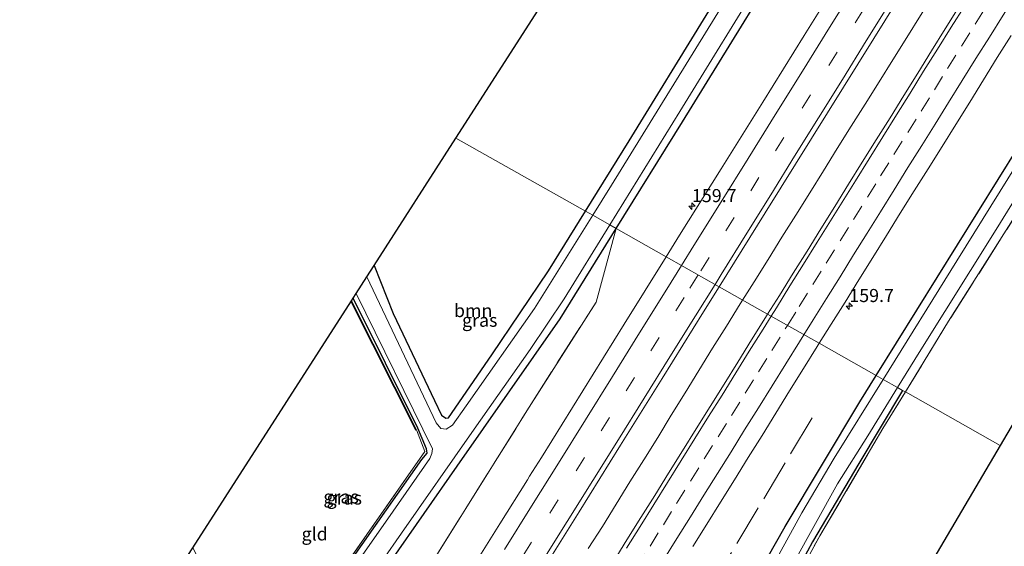
# Model space of a CAD drawing. Units: metres. Extents: x 199999 to 205409, y 564615 to 568751.
# Drawn here: x 200450 to 200638, y 565776 to 565877 of the extents above; entities that cross this region are included whole.
import ezdxf
from ezdxf.enums import TextEntityAlignment as Align

# ---------------------------------------------------------------- set-up
doc = ezdxf.new("R2010")
doc.units = ezdxf.units.M
doc.linetypes.add('IE-TERREINAFSCHEIDING', pattern=[10, 8, -2])
doc.linetypes.add('VW-3-9_STREEP', pattern=[12, 3, -9])
doc.layers.get('0').update_dxf_attribs({"lineweight": 25})
for name, color, linetype, lineweight in [('B-ME-AM-KILOMETR-S-B1', 7, 'Continuous', 18), ('B-ME-BV-GELEIDECONSTRUCTIE-GELEIDERAIL-L-B1', 213, 'BV-GELEIDERAIL', 18), ('B-ME-GR-BOOM-GV-B6', 93, 'Continuous', 18), ('B-ME-IE-GRASLAND-GV-B6', 93, 'Continuous', 18), ('B-ME-IE-GRONDWERKLIJN-GROND_INGERICHT-GV-B6', 253, 'Continuous', 18), ('B-ME-IE-HULPGEOMETRIE-L-B1', 53, 'Continuous', 18), ('B-ME-IE-TERREINAFSCHEIDING-RASTERHEKWERK-L-B1', 8, 'IE-TERREINAFSCHEIDING', 18), ('B-ME-OG-WATER-GV-B6', 153, 'Continuous', 18), ('B-ME-VH-VERH_SOORT-BITUMEN-GV-B6', 8, 'IE-TERREINAFSCHEIDING-NATUURLIJK-HOUTWAL', 18), ('B-ME-VW-MARKERING-39STREEP-015-L-B1', 255, 'VW-3-9_STREEP', 18), ('B-ME-VW-MARKERING-STREEP-015-L-B1', 7, 'Continuous', 18)]:
    doc.layers.add(name, color=color, linetype=linetype, lineweight=lineweight)
for name, color, linetype in [('B-ME-GR-BOMENRIJ-L-B1', 10, 'Continuous'), ('B-ME-GW-INSTEEKWATERGANG-L-B1', 10, 'Continuous'), ('B-ME-KG-KADASTRAAL-OPNAMEDTMGRENS-L-B1', 10, 'Continuous')]:
    doc.layers.add(name, color=color, linetype=linetype)
doc.styles.add('NLCS-ISO', font='NLCS-ISO.TTF')
doc.linetypes.add('BV-GELEIDERAIL', pattern='A,10,-3,[108,NLCS.SHX,S=1,R=0,X=0,Y=0],-3', length=16)
doc.linetypes.add('IE-TERREINAFSCHEIDING-NATUURLIJK-HOUTWAL', pattern='A,7,-1.5,[67,NLCS.SHX,S=0.75,R=45,X=0,Y=0],-1.5,7,-1.5,[70,NLCS.SHX,S=0.75,R=0,X=0,Y=0],-1.5', length=20)

# ---------------------------------------------------------------- blocks, each defined once
blk = doc.blocks.new('hecto')
for p, q in [((0, 0.625), (-0.625, 0)), ((0, -0.625), (0, 0.625)), ((-0.625, 0), (0.625, 0)), ((0.625, 0), (0, -0.625))]:
    blk.add_line(p, q)

msp = doc.modelspace()

# ---------------------------------------------------------------- linework, layer by layer
at = {"layer": 'B-ME-BV-GELEIDECONSTRUCTIE-GELEIDERAIL-L-B1'}
for points in [[(200588.2384, 565823.006, 2.785), (200590.4573, 565826.4957, 2.7727), (200593.0889, 565830.7502, 2.743), (200595.7211, 565835.0057, 2.7559), (200598.3872, 565839.2339, 2.7644), (200601.0501, 565843.4672, 2.7448), (200603.6929, 565847.7141, 2.7286), (200606.3085, 565851.9737, 2.7467), (200608.9833, 565856.1954, 2.7368), (200611.658, 565860.4221, 2.7621), (200614.2977, 565864.6691, 2.7569), (200616.9464, 565868.9104, 2.7013), (200619.5792, 565873.1617, 2.7003), (200622.2181, 565877.3871, 2.6712), (200624.8602, 565881.6331, 2.6953), (200627.49, 565885.8847, 2.7077), (200630.136, 565890.1266, 2.6764), (200632.7779, 565894.3722, 2.6981), (200635.4206, 565898.6171, 2.6909), (200638.0937, 565902.8471, 2.6823), (200640.6784, 565907.0015, 2.685)], [(200588.2384, 565823.006, 2.785), (200587.7748, 565822.277, 2.7876), (200585.1227, 565818.0423, 2.7592), (200582.4899, 565813.7925, 2.7503), (200579.8464, 565809.5512, 2.7505), (200577.261, 565805.2703, 2.7926), (200574.6046, 565801.0339, 2.7751), (200572.0173, 565796.7549, 2.7584), (200569.3532, 565792.506, 2.8026), (200566.7152, 565788.2583, 2.7848), (200564.0576, 565784.025, 2.7664), (200561.4532, 565779.7545, 2.7678), (200558.7572, 565775.5412, 2.7746)]]:
    msp.add_polyline3d(points, dxfattribs=at)
at = {"layer": 'B-ME-GR-BOMENRIJ-L-B1'}
msp.add_line((200513.422, 565822.798, 0.39), (200525.837, 565798.173, 0.447), dxfattribs=at)
at = {"layer": 'B-ME-GR-BOOM-GV-B6'}
for points in [[(200616.47, 565987.85, 0.932), (200625.389, 565989.955, 0.961), (200637.997, 565987.084, 0.799), (200638.98, 565986.245, 0.787), (200639.814, 565974.784, 0.698), (200639.82, 565970.995, 0.735), (200604.54, 565915.265, 0.747), (200581.286, 565877.384, 0.925), (200566.537, 565853.392, 0.897), (200558.211, 565839.979, 0.925), (200533.493, 565853.949, 0.756), (200581.222, 565928.254, 1.131), (200616.47, 565987.85, 0.932)], [(200558.211, 565839.979, 0.925), (200551.137, 565828.583, 0.949), (200540.317, 565812.534, 0.998), (200532.079, 565800.528, 0.698), (200531.548, 565800.454, 0.678), (200530.748, 565801.03, 0.69), (200529.39, 565803.826, 0.783), (200521.501, 565820.436, 0.706), (200517.871, 565829.63, 0.633), (200533.493, 565853.949, 0.756), (200558.211, 565839.979, 0.925)]]:
    msp.add_polyline3d(points, dxfattribs=at)
at = {"layer": 'B-ME-GW-INSTEEKWATERGANG-L-B1'}
for points in [[(200558.211, 565839.979, 0.925), (200566.537, 565853.392, 0.897), (200581.286, 565877.384, 0.925), (200604.54, 565915.265, 0.747), (200639.82, 565970.995, 0.735), (200643.276, 565976.454, 0.734), (200667.403, 566015.865, 0.843), (200687.152, 566048.205, 0.908), (200705.151, 566078.405, 0.993), (200709.969, 566086.266, 1.038), (200712.96, 566092.317, 1.001), (200715.569, 566098.788, 0.973), (200717.18, 566103.154, 0.944), (200718.439, 566106.381, 0.967), (200727.419, 566134.878, 0.845), (200739.621, 566170.29, 0.885)], [(200564.103, 565836.648, 1.066), (200576.777, 565857.03, 1.042), (200601.639, 565897.471, 0.998), (200610.784, 565912.299, 0.921), (200632.697, 565947.907, 0.856), (200662.494, 565995.381, 0.945), (200689.925, 566039.218, 0.969), (200720.114, 566090.222, 0.864), (200724.727, 566098.444, 0.847), (200744.432, 566130.127, 0.914), (200760.983, 566157.035, 0.884)], [(200613.72, 565808.604, 0.939), (200660.312, 565883.51, 0.917)], [(200517.871, 565829.63, 0.633), (200521.501, 565820.436, 0.706), (200529.39, 565803.826, 0.783), (200530.748, 565801.03, 0.69), (200531.548, 565800.454, 0.678), (200532.079, 565800.528, 0.698), (200540.317, 565812.534, 0.998), (200551.137, 565828.583, 0.949), (200558.211, 565839.979, 0.925)], [(200387.737, 565553.274, 1.582), (200392.136, 565560.406, 1.576), (200426.531, 565615.797, 1.407), (200464.128, 565676.62, 1.484), (200482.75, 565707.427, 1.306), (200483.171, 565708.636, 1.273), (200482.964, 565709.471, 1.253), (200481.714, 565711.276, 0.949), (200479.951, 565717.856, 0.852), (200502.211, 565746.024, 0.884), (200533.698, 565791.286, 0.86), (200553.386, 565819.413, 1.087), (200564.103, 565836.648, 1.066)], [(200450.669, 565725.011, 0.353), (200456.23, 565713.328, -0.012), (200456.615, 565713.175, -0.012), (200475.646, 565720.004, -0.012), (200495.344, 565747.488, -0.012), (200526.979, 565792.512, 0.175), (200528.014, 565793.773, 0.175), (200527.841, 565794.583, 0.175), (200526.183, 565798.5, 0.175), (200513.833, 565823.343, 0.175)], [(200427.455, 565527.159, 1.804), (200467.817, 565592.673, 1.66), (200503.502, 565649.26, 1.625), (200527.322, 565688.393, 1.625), (200551, 565726.439, 1.646), (200552.08, 565727.814, 1.629), (200553.024, 565728.317, 1.613), (200554.579, 565728.219, 1.658), (200556.974, 565727.492, 1.516), (200557.938, 565727.252, 1.278), (200562.573, 565725.585, 1.164), (200564.773, 565725.073, 1.054), (200565.831, 565725.219, 0.99), (200566.49, 565726.051, 0.973), (200573.287, 565739.187, 1.006), (200596.324, 565779.756, 0.978), (200610.6, 565803.588, 0.941), (200613.72, 565808.604, 0.939)], [(200618.769, 565805.75, 0.553), (200610.406, 565791.748, 0.59), (200601.592, 565776.82, 0.672), (200590.086, 565755.397, 0.798), (200570.231, 565719.635, 0.883), (200569.999, 565719.136, 0.885), (200569.856, 565718.599, 0.896), (200569.849, 565718.261, 0.919), (200570.05, 565717.477, 0.931), (200579.483, 565696.733, 1.002)]]:
    msp.add_polyline3d(points, dxfattribs=at)
at = {"layer": 'B-ME-IE-GRASLAND-GV-B6'}
for points in [[(200662.494, 565995.381, 0.945), (200632.697, 565947.907, 0.856), (200610.784, 565912.299, 0.921), (200601.639, 565897.471, 0.998), (200576.777, 565857.03, 1.042), (200564.103, 565836.648, 1.066), (200562.843, 565837.36, -0.355)], [(200639.5626, 565937.2973, 1.4647), (200631.6618, 565924.5475, 1.4765), (200623.6817, 565911.8452, 1.5026), (200615.8056, 565899.0888, 1.5124), (200607.913, 565886.3316, 1.5235), (200599.9631, 565873.567, 1.5471), (200592.0897, 565860.7989, 1.5627), (200584.1216, 565848.0895, 1.5678), (200576.1969, 565835.3683, 1.5859), (200573.6058, 565831.2772, 1.5871), (200564.103, 565836.648, 1.066), (200576.777, 565857.03, 1.042), (200601.639, 565897.471, 0.998), (200610.784, 565912.299, 0.921), (200632.697, 565947.907, 0.856), (200662.494, 565995.381, 0.945)], [(200644.767, 565976.087, -0.388), (200632.165, 565955.936, -0.319), (200615.079, 565928.902, -0.323), (200606.333, 565914.848, -0.237), (200584.811, 565880.011, -0.205), (200563.22, 565844.976, -0.225), (200559.606, 565839.19, -0.239), (200558.211, 565839.979, 0.925)], [(200562.843, 565837.36, -0.355), (200576.247, 565859.052, -0.399), (200609.495, 565913.082, -0.27), (200631.292, 565947.931, -0.546), (200648.82, 565976.038, -0.432)], [(200558.211, 565839.979, 0.925), (200566.537, 565853.392, 0.897), (200581.286, 565877.384, 0.925), (200604.54, 565915.265, 0.747), (200639.82, 565970.995, 0.735)], [(200640.174, 565896.042, 1.885), (200637.548, 565891.787, 1.89), (200634.925, 565887.53, 1.885), (200632.266, 565883.296, 1.885), (200629.602, 565879.064, 1.899), (200626.93, 565874.838, 1.895), (200624.303, 565870.583, 1.906), (200621.669, 565866.333, 1.901), (200619.039, 565862.081, 1.908), (200616.401, 565857.834, 1.915), (200613.714, 565853.617, 1.919), (200611.064, 565849.376, 1.929), (200608.452, 565845.112, 1.942), (200605.816, 565840.863, 1.936), (200603.166, 565836.624, 1.946), (200600.536, 565832.371, 1.948), (200597.88, 565828.135, 1.951), (200595.249, 565823.884, 1.957), (200593.005, 565820.312, 1.95), (200583.7268, 565825.5559, 1.8911), (200592.5495, 565839.6946, 1.8678), (200613.2724, 565872.9926, 1.829), (200629.1383, 565898.4861, 1.7993), (200645.8974, 565925.417, 1.7716)], [(200613.72, 565808.604, 0.939), (200660.312, 565883.51, 0.917)], [(200660.312, 565883.51, 0.917), (200613.72, 565808.604, 0.939)], [(200661.903, 565883.292, -0.172), (200629.151, 565830.516, -0.197), (200615.065, 565807.844, -0.216), (200613.72, 565808.604, 0.939)], [(200613.72, 565808.604, 0.939), (200602.868, 565814.738, 1.664), (200605.156, 565818.38, 1.668), (200607.801, 565822.623, 1.659), (200610.432, 565826.875, 1.655), (200613.07, 565831.122, 1.653), (200615.713, 565835.366, 1.643), (200618.343, 565839.619, 1.644), (200620.987, 565843.863, 1.643), (200623.669, 565848.083, 1.626), (200626.309, 565852.329, 1.621), (200628.961, 565856.568, 1.619), (200631.617, 565860.804, 1.618), (200634.238, 565865.062, 1.626), (200636.87, 565869.313, 1.619), (200639.521, 565873.553, 1.621)], [(200653.629, 565860.156, 0.917), (200627.577, 565818.969, 0.779), (200619.31, 565805.445, 0.797), (200618.769, 565805.75, 0.553), (200617.819, 565806.287, -0.237), (200621.952, 565813.013, -0.237), (200636.637, 565836.501, -0.213), (200654.797, 565865.839, -0.237)], [(200558.211, 565839.979, 0.925), (200559.606, 565839.19, -0.239), (200548.474, 565821.364, -0.282), (200535.419, 565802.78, -0.302), (200532.802, 565799.116, -0.355), (200531.609, 565798.321, -0.355), (200530.621, 565798.483, -0.347), (200529.741, 565799.516, -0.355), (200516.452, 565827.42, -0.201), (200517.871, 565829.63, 0.633), (200521.501, 565820.436, 0.706), (200529.39, 565803.826, 0.783), (200530.748, 565801.03, 0.69), (200531.548, 565800.454, 0.678), (200532.079, 565800.528, 0.698), (200540.317, 565812.534, 0.998), (200551.137, 565828.583, 0.949), (200558.211, 565839.979, 0.925)], [(200391.256, 565550.961, 1.649), (200387.737, 565553.274, 1.582), (200392.136, 565560.406, 1.576), (200426.531, 565615.797, 1.407), (200464.128, 565676.62, 1.484), (200482.75, 565707.427, 1.306), (200483.171, 565708.636, 1.273), (200482.964, 565709.471, 1.253), (200481.714, 565711.276, 0.949), (200479.951, 565717.856, 0.852), (200502.211, 565746.024, 0.884), (200533.698, 565791.286, 0.86), (200553.386, 565819.413, 1.087), (200564.103, 565836.648, 1.066), (200560.242, 565822.63, 1.379), (200547.468, 565802.546, 1.327), (200519.457, 565757.716, 1.367), (200466.317, 565672.357, 1.508), (200415.327, 565590.014, 1.589), (200391.256, 565550.961, 1.649)], [(200415.327, 565590.014, 1.589), (200466.317, 565672.357, 1.508), (200519.457, 565757.716, 1.367), (200547.468, 565802.546, 1.327), (200560.242, 565822.63, 1.379), (200564.103, 565836.648, 1.066), (200573.6058, 565831.2772, 1.5871), (200565.5989, 565818.4062, 1.6009), (200557.6895, 565805.6617, 1.6264), (200549.8111, 565792.9309, 1.6523), (200547.5615, 565789.3333, 1.8017), (200547.1498, 565788.6749, 1.829), (200541.8409, 565780.2235, 1.6724), (200533.8835, 565767.5082, 1.6822), (200525.9552, 565754.7751, 1.6877), (200518.0111, 565742.0184, 1.7155), (200510.1304, 565729.2664, 1.7559), (200502.0979, 565716.5967, 1.758), (200494.142, 565703.8762, 1.773), (200486.2271, 565691.1489, 1.7656), (200478.3287, 565678.3827, 1.7999), (200470.3686, 565665.6711, 1.8359), (200462.4196, 565652.9412, 1.8258)], [(200426.1968, 565616.2467, 0.927), (200454.71, 565662.519, 0.868), (200476.1136, 565697.4001, 0.88), (200482.5133, 565708.0175, 0.893), (200482.6657, 565708.5533, 0.913), (200482.3626, 565709.0706, 0.852), (200481.8459, 565709.5729, 0.763), (200478.6131, 565719.6028, -0.0784), (200479.685, 565718.998, -0.419), (200483.623, 565723.481, -0.282), (200490.843, 565732.651, -0.31), (200504.967, 565752.361, -0.347), (200523.062, 565778.476, -0.359), (200536.512, 565797.719, -0.294), (200547.655, 565813.566, -0.294), (200554.134, 565823.265, -0.326), (200562.843, 565837.36, -0.355)], [(200562.843, 565837.36, -0.355), (200564.103, 565836.648, 1.066), (200553.386, 565819.413, 1.087), (200533.698, 565791.286, 0.86), (200502.211, 565746.024, 0.884), (200479.951, 565717.856, 0.852), (200481.714, 565711.276, 0.949), (200482.964, 565709.471, 1.253), (200483.171, 565708.636, 1.273), (200482.75, 565707.427, 1.306), (200464.128, 565676.62, 1.484), (200426.531, 565615.797, 1.407)], [(200549.0451, 565769.8161, 1.9585), (200557.0072, 565782.5329, 1.9442), (200564.9027, 565795.2868, 1.9112), (200572.8361, 565808.0176, 1.8934), (200580.7532, 565820.7602, 1.8754), (200583.7268, 565825.5559, 1.8911), (200593.005, 565820.312, 1.95), (200592.589, 565819.65, 1.948), (200589.936, 565815.412, 1.947), (200587.328, 565811.145, 1.957), (200584.676, 565806.907, 1.954), (200582.032, 565802.663, 1.953), (200579.384, 565798.422, 1.96), (200576.743, 565794.176, 1.968), (200574.096, 565789.934, 1.971), (200571.455, 565785.689, 1.981), (200568.803, 565781.45, 1.991), (200566.148, 565777.213, 1.994), (200563.519, 565772.96, 2.004)], [(200513.833, 565823.343, 0.175), (200526.183, 565798.5, 0.175), (200527.841, 565794.583, 0.175), (200528.014, 565793.773, 0.175), (200526.979, 565792.512, 0.175), (200495.344, 565747.488, -0.012), (200495.096, 565747.994, 0.062), (200496.582, 565749.862, 0.605), (200502.164, 565757.717, 0.722), (200527.55, 565794.039, 0.548), (200525.926, 565798.218, 0.447), (200513.511, 565822.843, 0.39), (200513.833, 565823.343, 0.175)], [(200513.833, 565823.343, 0.175), (200514.403, 565824.231, -0.205), (200528.981, 565794.562, -0.209), (200528.901, 565793.7, -0.205), (200528.516, 565792.722, -0.225), (200521.505, 565782.645, -0.29), (200503.77, 565757.247, -0.306), (200496.006, 565746.137, -0.209), (200495.344, 565747.488, -0.012), (200526.979, 565792.512, 0.175), (200528.014, 565793.773, 0.175), (200527.841, 565794.583, 0.175), (200526.183, 565798.5, 0.175), (200513.833, 565823.343, 0.175)], [(200578.739, 565775.927, 1.694), (200581.37, 565780.179, 1.687), (200584.015, 565784.423, 1.691), (200586.656, 565788.668, 1.683), (200589.305, 565792.908, 1.682), (200591.956, 565797.148, 1.676), (200594.578, 565801.406, 1.668), (200597.209, 565805.657, 1.665), (200599.851, 565809.902, 1.668), (200602.496, 565814.145, 1.663), (200602.868, 565814.738, 1.664), (200613.72, 565808.604, 0.939), (200610.6, 565803.588, 0.941), (200596.324, 565779.756, 0.978), (200573.287, 565739.187, 1.006)], [(200613.72, 565808.604, 0.939), (200615.065, 565807.844, -0.216), (200605.7, 565792.772, -0.229), (200599.548, 565782.362, -0.225), (200590.58, 565765.993, -0.197), (200578.511, 565745.066, -0.213), (200567.7229, 565724.3201, -0.312), (200566.329, 565723.8539, 0.228), (200564.5226, 565723.8501, 0.459), (200560.4872, 565724.9984, 0.65), (200557.2663, 565726.2371, 1.278), (200555.8381, 565726.5531, 0.888), (200553.7659, 565727.1764, 0.969), (200552.6012, 565726.815, 0.986), (200551.8883, 565726.0474, 0.994), (200527.5617, 565686.837, 0.832), (200498.0439, 565639.4323, 1.01)], [(200503.502, 565649.26, 1.625), (200527.322, 565688.393, 1.625), (200551, 565726.439, 1.646), (200552.08, 565727.814, 1.629), (200553.024, 565728.317, 1.613), (200554.579, 565728.219, 1.658), (200556.974, 565727.492, 1.516), (200557.938, 565727.252, 1.278), (200562.573, 565725.585, 1.164), (200564.773, 565725.073, 1.054), (200565.831, 565725.219, 0.99), (200566.49, 565726.051, 0.973), (200573.287, 565739.187, 1.006), (200596.324, 565779.756, 0.978), (200610.6, 565803.588, 0.941), (200613.72, 565808.604, 0.939)], [(200618.769, 565805.75, 0.553), (200610.406, 565791.748, 0.59), (200601.592, 565776.82, 0.672), (200590.086, 565755.397, 0.798), (200570.231, 565719.635, 0.883), (200569.999, 565719.136, 0.885), (200569.856, 565718.599, 0.896), (200569.849, 565718.261, 0.919), (200570.05, 565717.477, 0.931), (200579.483, 565696.733, 1.002), (200578.6815, 565695.3709, -0.1446), (200569.1523, 565717.1331, -0.221), (200568.6526, 565718.43, -0.221), (200568.9335, 565720.7935, -0.221), (200569.2711, 565722.8009, -0.221), (200569.829, 565723.137, -0.221), (200576.862, 565735.077, -0.225), (200593.758, 565765.146, -0.225), (200606.373, 565787.863, -0.237), (200612.144, 565797.051, -0.237), (200617.819, 565806.287, -0.237), (200618.769, 565805.75, 0.553)], [(200618.769, 565805.75, 0.553), (200619.31, 565805.445, 0.797), (200615.031, 565798.444, 0.807), (200602.966, 565777.948, 0.925), (200587.562, 565749.676, 0.892), (200570.448, 565718.577, 0.996), (200579.829, 565697.32, 1.003), (200579.483, 565696.733, 1.002), (200570.05, 565717.477, 0.931), (200569.849, 565718.261, 0.919), (200569.856, 565718.599, 0.896), (200569.999, 565719.136, 0.885), (200570.231, 565719.635, 0.883), (200590.086, 565755.397, 0.798), (200601.592, 565776.82, 0.672), (200610.406, 565791.748, 0.59), (200618.769, 565805.75, 0.553)]]:
    msp.add_polyline3d(points, dxfattribs=at)
at = {"layer": 'B-ME-IE-GRONDWERKLIJN-GROND_INGERICHT-GV-B6'}
for points in [[(200619.31, 565805.445, 0.797), (200627.577, 565818.969, 0.779), (200653.629, 565860.156, 0.917), (200666.68, 565881.219, 0.937), (200678.816, 565900.877, 0.771), (200696.311, 565893.932, 0.953), (200701.146, 565892.072, 0.985), (200703.27, 565892.57, 0.839), (200707.904, 565893.525, 0.8), (200708.867, 565885.062, 0.792), (200704.935, 565873.192, 1.035), (200682.047, 565870.998, 0.998), (200637.436, 565795.2, 1.027), (200619.31, 565805.445, 0.797)], [(200496.582, 565749.862, 0.605), (200483.227, 565775.697, 0.467), (200513.511, 565822.843, 0.39), (200525.926, 565798.218, 0.447), (200527.55, 565794.039, 0.548), (200502.164, 565757.717, 0.722), (200496.582, 565749.862, 0.605)], [(200619.31, 565805.445, 0.797), (200637.436, 565795.2, 1.027), (200579.829, 565697.32, 1.003), (200570.448, 565718.577, 0.996), (200587.562, 565749.676, 0.892), (200602.966, 565777.948, 0.925), (200615.031, 565798.444, 0.807), (200619.31, 565805.445, 0.797)]]:
    msp.add_polyline3d(points, dxfattribs=at)
at = {"layer": 'B-ME-IE-HULPGEOMETRIE-L-B1'}
msp.add_polyline3d([(200637.436, 565795.2, 1.027), (200619.31, 565805.445, 0.797), (200618.769, 565805.75, 0.553), (200617.819, 565806.287, -0.237), (200615.065, 565807.844, -0.216), (200613.72, 565808.604, 0.939), (200602.868, 565814.738, 1.664), (200593.005, 565820.312, 1.95), (200583.7268, 565825.5559, 1.8911), (200573.6058, 565831.2772, 1.5871), (200564.103, 565836.648, 1.066), (200562.843, 565837.36, -0.355), (200559.606, 565839.19, -0.239), (200558.211, 565839.979, 0.925), (200533.493, 565853.949, 0.756)], dxfattribs=at)
at = {"layer": 'B-ME-IE-TERREINAFSCHEIDING-RASTERHEKWERK-L-B1'}
for points in [[(200696.311, 565893.932, 0.953), (200678.816, 565900.877, 0.771), (200666.68, 565881.219, 0.937), (200653.629, 565860.156, 0.917), (200627.577, 565818.969, 0.779), (200619.31, 565805.445, 0.797)], [(200391.256, 565550.961, 1.649), (200415.327, 565590.014, 1.589), (200466.317, 565672.357, 1.508), (200519.457, 565757.716, 1.367), (200547.468, 565802.546, 1.327), (200560.242, 565822.63, 1.379)], [(200513.511, 565822.843, 0.39), (200525.926, 565798.218, 0.447), (200527.55, 565794.039, 0.548), (200502.164, 565757.717, 0.722), (200496.582, 565749.862, 0.605), (200495.096, 565747.994, 0.062), (200493.247, 565745.169, 0.535), (200475.55, 565720.266, 0.164), (200456.945, 565713.624, 0.552), (200451.057, 565725.614, 0.411)], [(200579.829, 565697.32, 1.003), (200570.448, 565718.577, 0.996), (200587.562, 565749.676, 0.892), (200602.966, 565777.948, 0.925), (200615.031, 565798.444, 0.807), (200619.31, 565805.445, 0.797)], [(200601.52, 565800.479, 1.275), (200585.86, 565774.393, 1.443), (200576.681, 565758.816, 1.42), (200568.989, 565745.96, 1.524), (200557.938, 565727.252, 1.278)]]:
    msp.add_polyline3d(points, dxfattribs=at)
at = {"layer": 'B-ME-KG-KADASTRAAL-OPNAMEDTMGRENS-L-B1'}
for points in [[(200533.493, 565853.949, 0.756), (200581.222, 565928.254, 1.131), (200616.47, 565987.85, 0.932), (200638.971, 566025.894, 0.552), (200639.3465, 566026.5297, -0.0724), (200639.6079, 566026.9722, -0.0716), (200640.333, 566028.198, 0.677), (200641.46, 566030.103, 0.637), (200642.73, 566032.25, 0.6), (200643.933, 566034.284, 0.613), (200644.373, 566035.029, -0.299), (200646.065, 566037.889, -0.274), (200646.385, 566038.429, 0.284), (200646.506, 566038.634, 0.495), (200693.431, 566117.974, 0.873), (200716.226, 566184.806, 0.597)], [(200839.776, 566108.143, 0.613), (200818.179, 566074.165, 0.763), (200770.563, 565999.65, 1.066), (200792.878, 565982.322, 1.078), (200794.154, 565981.332, 1.079), (200813.573, 565966.253, 1.089), (200814.607, 565965.45, 1.09), (200808.997, 565948.467, 0.983), (200799.492, 565919.689, 1.054), (200796.639, 565913.004, 1.042), (200785.751, 565892.126, 0.92), (200785.348, 565891.354, 0.264), (200784.975, 565890.637, 0.195), (200784.278, 565889.302, 1.066), (200783.652, 565888.101, 1.163), (200782.267, 565885.444, 1.196), (200781.494, 565883.962, 1.184), (200779.609, 565880.348, 1.066), (200757.253, 565878.206, 1.009), (200704.935, 565873.192, 1.035), (200682.047, 565870.998, 0.998), (200637.436, 565795.2, 1.027)], [(200355.826, 565574.256, 1.565), (200449.436, 565723.09, 0.311), (200450.0866, 565724.1036, 0.2936), (200450.4054, 565724.6004, 0.2851), (200450.669, 565725.011, 0.353), (200451.057, 565725.614, 0.411), (200480.731, 565771.811, 0.471), (200482.257, 565774.186, 0.062), (200483.227, 565775.697, 0.467), (200513.511, 565822.843, 0.39), (200513.833, 565823.343, 0.175), (200514.403, 565824.231, -0.205), (200516.452, 565827.42, -0.201), (200517.871, 565829.63, 0.633), (200533.493, 565853.949, 0.756)], [(200637.436, 565795.2, 1.027), (200579.829, 565697.32, 1.003), (200579.483, 565696.733, 1.002), (200578.6815, 565695.3709, -0.1446), (200578.3686, 565694.839, -0.1434), (200577.698, 565693.699, 1.014), (200466.506, 565501.483, 1.756)]]:
    msp.add_polyline3d(points, dxfattribs=at)
at = {"layer": 'B-ME-OG-WATER-GV-B6'}
for points in [[(200562.843, 565837.36, -0.355), (200559.606, 565839.19, -0.239), (200563.22, 565844.976, -0.225), (200584.811, 565880.011, -0.205), (200606.333, 565914.848, -0.237), (200615.079, 565928.902, -0.323), (200632.165, 565955.936, -0.319), (200644.767, 565976.087, -0.388)], [(200648.82, 565976.038, -0.432), (200631.292, 565947.931, -0.546), (200609.495, 565913.082, -0.27), (200576.247, 565859.052, -0.399), (200562.843, 565837.36, -0.355)], [(200654.797, 565865.839, -0.237), (200636.637, 565836.501, -0.213), (200621.952, 565813.013, -0.237), (200617.819, 565806.287, -0.237), (200615.065, 565807.844, -0.216), (200629.151, 565830.516, -0.197), (200661.903, 565883.292, -0.172)], [(200503.77, 565757.247, -0.306), (200521.505, 565782.645, -0.29), (200528.516, 565792.722, -0.225), (200528.901, 565793.7, -0.205), (200528.981, 565794.562, -0.209), (200514.403, 565824.231, -0.205), (200516.452, 565827.42, -0.201), (200529.741, 565799.516, -0.355), (200530.621, 565798.483, -0.347), (200531.609, 565798.321, -0.355), (200532.802, 565799.116, -0.355), (200535.419, 565802.78, -0.302), (200548.474, 565821.364, -0.282), (200559.606, 565839.19, -0.239), (200562.843, 565837.36, -0.355)], [(200562.843, 565837.36, -0.355), (200554.134, 565823.265, -0.326), (200547.655, 565813.566, -0.294), (200536.512, 565797.719, -0.294), (200523.062, 565778.476, -0.359), (200504.967, 565752.361, -0.347), (200490.843, 565732.651, -0.31), (200483.623, 565723.481, -0.282), (200479.685, 565718.998, -0.419), (200478.6131, 565719.6028, -0.0784), (200481.8459, 565709.5729, 0.763), (200482.3626, 565709.0706, 0.852), (200482.6657, 565708.5533, 0.913), (200482.5133, 565708.0175, 0.893), (200476.1136, 565697.4001, 0.88), (200454.71, 565662.519, 0.868), (200426.1968, 565616.2467, 0.927)], [(200590.58, 565765.993, -0.197), (200599.548, 565782.362, -0.225), (200605.7, 565792.772, -0.229), (200615.065, 565807.844, -0.216), (200617.819, 565806.287, -0.237), (200612.144, 565797.051, -0.237), (200606.373, 565787.863, -0.237), (200593.758, 565765.146, -0.225)]]:
    msp.add_polyline3d(points, dxfattribs=at)
at = {"layer": 'B-ME-VH-VERH_SOORT-BITUMEN-GV-B6'}
for points in [[(200645.8974, 565925.417, 1.7716), (200629.1383, 565898.4861, 1.7993), (200613.2724, 565872.9926, 1.829), (200592.5495, 565839.6946, 1.8678), (200583.7268, 565825.5559, 1.8911), (200573.6058, 565831.2772, 1.5871), (200576.1969, 565835.3683, 1.5859), (200584.1216, 565848.0895, 1.5678), (200592.0897, 565860.7989, 1.5627), (200599.9631, 565873.567, 1.5471), (200607.913, 565886.3316, 1.5235), (200615.8056, 565899.0888, 1.5124), (200623.6817, 565911.8452, 1.5026), (200631.6618, 565924.5475, 1.4765), (200639.5626, 565937.2973, 1.4647)], [(200639.521, 565873.553, 1.621), (200636.87, 565869.313, 1.619), (200634.238, 565865.062, 1.626), (200631.617, 565860.804, 1.618), (200628.961, 565856.568, 1.619), (200626.309, 565852.329, 1.621), (200623.669, 565848.083, 1.626), (200620.987, 565843.863, 1.643), (200618.343, 565839.619, 1.644), (200615.713, 565835.366, 1.643), (200613.07, 565831.122, 1.653), (200610.432, 565826.875, 1.655), (200607.801, 565822.623, 1.659), (200605.156, 565818.38, 1.668), (200602.868, 565814.738, 1.664), (200593.005, 565820.312, 1.95), (200595.249, 565823.884, 1.957), (200597.88, 565828.135, 1.951), (200600.536, 565832.371, 1.948), (200603.166, 565836.624, 1.946), (200605.816, 565840.863, 1.936), (200608.452, 565845.112, 1.942), (200611.064, 565849.376, 1.929), (200613.714, 565853.617, 1.919), (200616.401, 565857.834, 1.915), (200619.039, 565862.081, 1.908), (200621.669, 565866.333, 1.901), (200624.303, 565870.583, 1.906), (200626.93, 565874.838, 1.895), (200629.602, 565879.064, 1.899)], [(200533.8835, 565767.5082, 1.6822), (200541.8409, 565780.2235, 1.6724), (200547.1498, 565788.6749, 1.829), (200547.5615, 565789.3333, 1.8017), (200549.8111, 565792.9309, 1.6523), (200557.6895, 565805.6617, 1.6264), (200565.5989, 565818.4062, 1.6009), (200573.6058, 565831.2772, 1.5871), (200583.7268, 565825.5559, 1.8911), (200580.7532, 565820.7602, 1.8754), (200572.8361, 565808.0176, 1.8934), (200564.9027, 565795.2868, 1.9112), (200557.0072, 565782.5329, 1.9442), (200549.0451, 565769.8161, 1.9585)], [(200563.519, 565772.96, 2.004), (200566.148, 565777.213, 1.994), (200568.803, 565781.45, 1.991), (200571.455, 565785.689, 1.981), (200574.096, 565789.934, 1.971), (200576.743, 565794.176, 1.968), (200579.384, 565798.422, 1.96), (200582.032, 565802.663, 1.953), (200584.676, 565806.907, 1.954), (200587.328, 565811.145, 1.957), (200589.936, 565815.412, 1.947), (200592.589, 565819.65, 1.948), (200593.005, 565820.312, 1.95), (200602.868, 565814.738, 1.664), (200602.496, 565814.145, 1.663), (200599.851, 565809.902, 1.668), (200597.209, 565805.657, 1.665), (200594.578, 565801.406, 1.668), (200591.956, 565797.148, 1.676), (200589.305, 565792.908, 1.682), (200586.656, 565788.668, 1.683), (200584.015, 565784.423, 1.691), (200581.37, 565780.179, 1.687), (200578.739, 565775.927, 1.694)]]:
    msp.add_polyline3d(points, dxfattribs=at)
at = {"layer": 'B-ME-VW-MARKERING-39STREEP-015-L-B1'}
for points in [[(200641.4936, 565927.0067, 1.7379), (200636.5144, 565919.0127, 1.7286), (200631.5353, 565911.0187, 1.7455), (200626.5561, 565903.0247, 1.7547), (200621.483, 565894.8589, 1.7328), (200616.4098, 565886.693, 1.7958), (200611.3367, 565878.5271, 1.7886), (200606.2635, 565870.3612, 1.8117), (200601.1904, 565862.1954, 1.7994), (200596.1172, 565854.0295, 1.8018), (200591.3567, 565846.3939, 1.7969), (200586.5961, 565838.7584, 1.8211), (200581.8355, 565831.1228, 1.8399), (200579.762, 565827.7971, 1.8463)], [(200596.793, 565818.171, 1.886), (200599.018, 565821.744, 1.886), (200601.661, 565825.989, 1.883), (200604.204, 565830.061, 1.881), (200606.856, 565834.3, 1.877), (200609.411, 565838.384, 1.872), (200612.054, 565842.629, 1.865), (200614.591, 565846.703, 1.858), (200617.129, 565850.779, 1.85), (200619.772, 565855.023, 1.843), (200622.309, 565859.099, 1.839), (200624.842, 565863.177, 1.833), (200627.374, 565867.254, 1.832), (200630.017, 565871.49, 1.828), (200632.667, 565875.73, 1.825), (200635.258, 565879.875, 1.822), (200637.908, 565884.115, 1.823), (200640.558, 565888.355, 1.82)], [(200579.762, 565827.7971, 1.8463), (200577.075, 565823.4872, 1.8547), (200572.3144, 565815.8517, 1.8709), (200567.5538, 565808.2161, 1.8461), (200562.7933, 565800.5806, 1.8598), (200558.0327, 565792.945, 1.8826), (200552.9857, 565784.8475, 1.8968), (200547.9388, 565776.75, 1.887), (200542.8918, 565768.6525, 1.9167), (200537.8448, 565760.555, 1.9429), (200532.7979, 565752.4575, 1.9515), (200527.7509, 565744.36, 1.9458), (200522.7039, 565736.2625, 1.958), (200517.657, 565728.165, 1.984), (200512.61, 565720.0675, 2.0014), (200507.5631, 565711.97, 1.9918), (200502.5161, 565703.8725, 2.012), (200497.4691, 565695.7751, 2.0211), (200492.4222, 565687.6776, 2.0316), (200487.3752, 565679.5801, 2.0274), (200482.2316, 565671.3265, 2.0539), (200477.0881, 565663.0729, 2.0621), (200471.9445, 565654.8193, 2.0645)], [(200567.995, 565771.922, 1.922), (200570.545, 565775.988, 1.917), (200573.095, 565780.085, 1.915), (200575.628, 565784.163, 1.909), (200578.266, 565788.402, 1.898), (200580.913, 565792.643, 1.89), (200583.561, 565796.885, 1.887), (200586.103, 565800.967, 1.886), (200588.746, 565805.212, 1.887), (200591.281, 565809.289, 1.884), (200593.811, 565813.368, 1.884), (200596.375, 565817.5, 1.886), (200596.793, 565818.171, 1.886)]]:
    msp.add_polyline3d(points, dxfattribs=at)
at = {"layer": 'B-ME-VW-MARKERING-STREEP-015-L-B1'}
for points in [[(200576.5602, 565829.6071, 1.7429), (200578.9198, 565833.4003, 1.7475), (200584.1053, 565841.7365, 1.749), (200589.2909, 565850.0728, 1.7362), (200594.4764, 565858.409, 1.7232), (200599.662, 565866.7453, 1.71), (200604.8475, 565875.0815, 1.7008), (200609.6806, 565882.8466, 1.6861), (200614.5137, 565890.6116, 1.6903), (200619.3468, 565898.3766, 1.6682), (200624.1799, 565906.1416, 1.6609), (200629.013, 565913.9066, 1.6576), (200633.8461, 565921.6716, 1.6341), (200638.6682, 565929.4086, 1.63)], [(200640.0247, 565917.6596, 1.811), (200635.4183, 565910.2834, 1.8236), (200630.812, 565902.9072, 1.8394), (200626.0031, 565895.2183, 1.8548), (200621.1941, 565887.5294, 1.8494), (200616.3851, 565879.8405, 1.8745), (200611.8296, 565872.4968, 1.8898), (200607.274, 565865.1531, 1.8798), (200602.7185, 565857.8093, 1.9), (200598.1629, 565850.4656, 1.9032), (200593.6074, 565843.1219, 1.9135), (200589.0518, 565835.7782, 1.9278), (200584.1522, 565827.8992, 1.9272), (200582.9634, 565825.9874, 1.9284)], [(200593.675, 565819.934, 1.994), (200594.67, 565821.544, 1.995), (200597.26, 565825.693, 1.995), (200599.866, 565829.843, 1.988), (200602.476, 565834.062, 1.985), (200605.029, 565838.169, 1.981), (200607.232, 565841.703, 1.976), (200609.791, 565845.796, 1.968), (200612.401, 565850.006, 1.961), (200615.003, 565854.167, 1.954), (200617.628, 565858.378, 1.947), (200620.203, 565862.543, 1.941), (200622.796, 565866.7, 1.938), (200625.428, 565870.906, 1.938), (200628.065, 565875.118, 1.936), (200630.637, 565879.232, 1.935), (200633.26, 565883.443, 1.927), (200635.847, 565887.605, 1.928), (200638.487, 565891.806, 1.929)], [(200599.95, 565816.387, 1.793), (200601.714, 565819.205, 1.795), (200604.25, 565823.313, 1.792), (200606.845, 565827.469, 1.789), (200609.431, 565831.621, 1.786), (200612.02, 565835.781, 1.78), (200614.578, 565839.875, 1.775), (200617.179, 565844.09, 1.769), (200619.805, 565848.3, 1.761), (200622.442, 565852.512, 1.752), (200625, 565856.625, 1.747), (200627.574, 565860.775, 1.744), (200630.174, 565864.928, 1.743), (200632.786, 565869.137, 1.737), (200635.344, 565873.25, 1.735), (200637.958, 565877.404, 1.733), (200640.586, 565881.612, 1.732)], [(200542.7458, 565775.3556, 1.8262), (200547.9001, 565783.6146, 1.8128), (200553.0545, 565791.8736, 1.8114), (200558.2088, 565800.1326, 1.7901), (200563.3632, 565808.3915, 1.7868), (200568.5487, 565816.7278, 1.7725), (200573.7342, 565825.064, 1.7374), (200576.5602, 565829.6071, 1.7429)], [(200582.9634, 565825.9874, 1.9284), (200579.2526, 565820.0201, 1.9321), (200574.353, 565812.1411, 1.9536), (200569.4533, 565804.2621, 1.9676), (200564.5537, 565796.3831, 1.9703), (200559.6472, 565788.5405, 1.9835), (200554.7408, 565780.6979, 1.9954), (200549.8343, 565772.8553, 2.0095), (200544.9278, 565765.0127, 2.0199), (200540.0214, 565757.1701, 2.0322), (200535.1149, 565749.3275, 2.0452), (200530.2084, 565741.4849, 2.0486), (200525.3627, 565733.6942, 2.06), (200520.5169, 565725.9036, 2.0862), (200515.6712, 565718.1129, 2.08), (200510.8254, 565710.3222, 2.1055), (200505.9797, 565702.5316, 2.1067), (200500.8328, 565694.2662, 2.1189), (200495.6859, 565686.0009, 2.1203), (200490.539, 565677.7356, 2.1495), (200485.3921, 565669.4703, 2.1503), (200480.2452, 565661.205, 2.1763), (200475.0984, 565652.9396, 2.1749)], [(200566.083, 565775.592, 2.026), (200568.659, 565779.75, 2.026), (200571.277, 565783.955, 2.019), (200573.903, 565788.17, 2.011), (200576.483, 565792.325, 2.002), (200579.116, 565796.531, 1.999), (200581.737, 565800.743, 1.994), (200584.305, 565804.859, 1.989), (200586.916, 565809.068, 1.99), (200589.506, 565813.218, 1.991), (200592.128, 565817.431, 1.993), (200593.675, 565819.934, 1.994)], [(200573.06, 565773.266, 1.83), (200575.653, 565777.42, 1.827), (200578.26, 565781.568, 1.819), (200580.84, 565785.734, 1.809), (200583.435, 565789.891, 1.804), (200586.012, 565793.983, 1.797), (200588.619, 565798.193, 1.795), (200591.232, 565802.401, 1.793), (200593.875, 565806.625, 1.791), (200596.481, 565810.837, 1.792), (200599.077, 565814.993, 1.792), (200599.95, 565816.387, 1.793)]]:
    msp.add_polyline3d(points, dxfattribs=at)

# ---------------------------------------------------------------- block references
at = {"layer": 'B-ME-AM-KILOMETR-S-B1', "rotation": 90}
for p in [(200578.556, 565840.927, 1.658), (200608.605, 565821.841, 1.846)]:
    msp.add_blockref('hecto', p, dxfattribs=at)

# ---------------------------------------------------------------- texts
at = {"layer": 'B-ME-AM-KILOMETR-S-B1', "ltscale": 0.2, "style": 'NLCS-ISO'}
for p in [(200578.556, 565840.927, 1.658), (200608.605, 565821.841, 1.846)]:
    msp.add_text('159.7', height=2.5, dxfattribs=at).set_placement(p, align=Align.BOTTOM_LEFT)
at = {"layer": 'B-ME-GR-BOOM-GV-B6', "ltscale": 0.2, "style": 'NLCS-ISO'}
msp.add_text('bmn', height=2.5, dxfattribs=at).set_placement((200536.7733, 565820.9935), align=Align.MIDDLE_CENTER)
at = {"layer": 'B-ME-IE-GRASLAND-GV-B6', "ltscale": 0.2, "style": 'NLCS-ISO'}
for p in [(200538.029, 565819.15), (200511.555, 565785.4155), (200512.1625, 565785.184)]:
    msp.add_text('gras', height=2.5, dxfattribs=at).set_placement(p, align=Align.MIDDLE_CENTER)
at = {"layer": 'B-ME-IE-GRONDWERKLIJN-GROND_INGERICHT-GV-B6', "ltscale": 0.2, "style": 'NLCS-ISO'}
msp.add_text('gld', height=2.5, dxfattribs=at).set_placement((200506.506, 565778.3197), align=Align.MIDDLE_CENTER)

doc.saveas('drawing.dxf')
